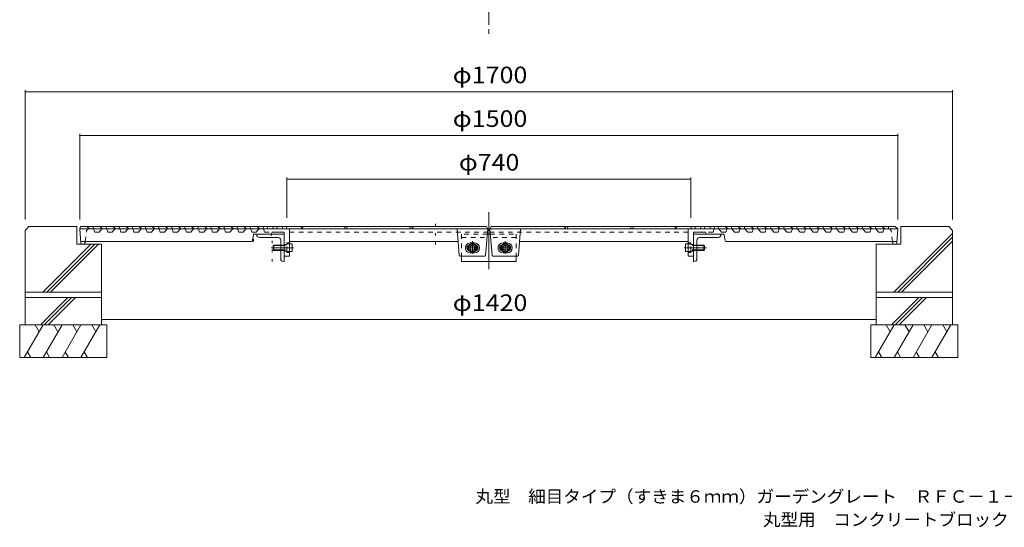
# Model space of a CAD drawing. Units: millimetres. Extents: x -1708 to 1905, y -1367 to 1358.
# Drawn here: x -1663 to 142, y -1367 to -436 of the extents above; entities that cross this region are included whole.
import ezdxf

# ---------------------------------------------------------------- set-up
doc = ezdxf.new("R2010")
doc.units = ezdxf.units.MM
doc.header["$LTSCALE"] = 10
for name, pattern in [('JWW_CENTER1', [6.773333, 4.233333, -0.846667, 0.846667, -0.846667]), ('JWW_CENTER2', [13.546667, 11.006667, -0.846667, 0.846667, -0.846667]), ('JWW_DASHED1', [1.693333, 0.846667, -0.846667]), ('JWW_HOJO', [1.693333, -1.27, 0.423333])]:
    doc.linetypes.add(name, pattern=pattern)
for name, color, linetype in [('0-0', 7, 'Continuous'), ('0-1', 7, 'Continuous'), ('0-2', 7, 'Continuous'), ('0-3', 7, 'Continuous'), ('0-4', 7, 'Continuous'), ('0-8', 7, 'Continuous'), ('F-5', 7, 'Continuous')]:
    doc.layers.add(name, color=color, linetype=linetype)
doc.styles.add('ＭＳ ゴシック', font='txt', dxfattribs={"height": 1})

msp = doc.modelspace()

# ---------------------------------------------------------------- linework, layer by layer
at = {"layer": '0-0', "color": 3, "linetype": 'JWW_HOJO', "lineweight": 9}
for p, q in [((-901.1, -810.6), (-901.1, -861)), ((-1236.8, -842.7), (-1236.8, -826.7)), ((-1234, -829.7), (-1235.5, -829.7)), ((-1235.3, -829.5), (-1235.3, -829.5)), ((-1234.8, -842.7), (-1234.8, -826.7)), ((-1201.8, -829.7), (-1202.3, -832.3)), ((-1201.8, -829.7), (-1199.2, -829.7)), ((-1200.8, -879.7), (-1200.8, -829.7)), ((-405, -829.7), (-407.5, -829.7)), ((-1543.7, -845.3), (-1543.4, -842.7)), ((-1178.8, -842.7), (-1178.8, -838.3)), ((-1178.8, -842.7), (-1178.8, -840.5)), ((-1178.8, -842.7), (-1178.8, -840.5)), ((-428, -842.7), (-428, -838.3)), ((-428, -842.7), (-428, -840.5)), ((-428, -842.7), (-428, -840.5)), ((-63, -845.3), (-63.4, -842.7))]:
    msp.add_line(p, q, dxfattribs=at)
at = {"layer": '0-0', "color": 3, "linetype": 'Continuous', "lineweight": 9}
for p, q in [((-1553.4, -819.7), (-1551.9, -815.7)), ((-1551.1, -846.3), (-1553.4, -819.7)), ((-805.4, -819.7), (-1553.4, -819.7)), ((-1551.9, -815.7), (-1540.4, -815.7)), ((-807.4, -815.7), (-1551.9, -815.7)), ((-1540.4, -815.7), (-1535.4, -819.7)), ((-1529.4, -819.7), (-1527.9, -815.7)), ((-1516.4, -815.7), (-1511.4, -819.7)), ((-1505.4, -819.7), (-1503.9, -815.7)), ((-1492.4, -815.7), (-1487.4, -819.7)), ((-1481.4, -819.7), (-1479.9, -815.7)), ((-1468.4, -815.7), (-1463.4, -819.7)), ((-1457.4, -819.7), (-1455.9, -815.7)), ((-1444.4, -815.7), (-1439.4, -819.7)), ((-1437.9, -815.7), (-1426.4, -815.7)), ((-1433.4, -819.7), (-1431.9, -815.7)), ((-1420.4, -815.7), (-1415.4, -819.7)), ((-1409.4, -819.7), (-1407.9, -815.7)), ((-1396.4, -815.7), (-1391.4, -819.7)), ((-1385.4, -819.7), (-1383.9, -815.7)), ((-1372.4, -815.7), (-1367.4, -819.7)), ((-1361.4, -819.7), (-1359.9, -815.7)), ((-1348.4, -815.7), (-1343.4, -819.7)), ((-1337.4, -819.7), (-1335.9, -815.7)), ((-1324.4, -815.7), (-1319.4, -819.7)), ((-1313.4, -819.7), (-1311.9, -815.7)), ((-1300.4, -815.7), (-1295.4, -819.7)), ((-1289.4, -819.7), (-1287.9, -815.7)), ((-1276.4, -815.7), (-1271.4, -819.7)), ((-1265.4, -819.7), (-1263.9, -815.7)), ((-1263.9, -815.7), (-1252.4, -815.7)), ((-1252.4, -815.7), (-1247.4, -819.7)), ((-1241.4, -819.7), (-1239.9, -815.7)), ((-1239.9, -815.7), (-1228.4, -815.7)), ((-1233.5, -829.7), (-1203, -829.7)), ((-1223.4, -819.7), (-1228.4, -815.7)), ((-1215.9, -815.7), (-1217.4, -819.7)), ((-1215.9, -815.7), (-1209.9, -815.7)), ((-1209.9, -815.7), (-1208.4, -819.7)), ((-1209.9, -815.7), (-1180.9, -815.7)), ((-1201.1, -826.8), (-1201.6, -828.5)), ((-1198.4, -815.7), (-1199.9, -819.7)), ((-1199.7, -825.7), (-1178.8, -825.7)), ((-1198.4, -815.7), (-1192.4, -815.7)), ((-1192.4, -815.7), (-1190.9, -819.7)), ((-1180.9, -815.7), (-1182.4, -819.7)), ((-1180.9, -815.7), (-807.4, -815.7)), ((-1173.4, -819.7), (-1174.9, -815.7)), ((-1147.9, -815.7), (-1146, -819.7)), ((-1145.2, -819.7), (-1144.4, -815.7)), ((-1066.4, -819.7), (-1068.5, -815.7)), ((-1063.6, -815.7), (-1063.6, -819.7)), ((-946.8, -819.7), (-948.8, -815.7)), ((-944.6, -819.7), (-943.1, -815.7)), ((-943.1, -819.7), (-942.3, -815.7)), ((-807.4, -815.7), (-805.4, -819.7)), ((-799.4, -815.7), (-801.4, -819.7)), ((-801.4, -819.7), (-53.4, -819.7)), ((-425.9, -815.7), (-799.4, -815.7)), ((-799.4, -815.7), (-69.9, -815.7)), ((-663.6, -819.7), (-664.5, -815.7)), ((-662.2, -819.7), (-663.6, -815.7)), ((-659.9, -819.7), (-658, -815.7)), ((-543.2, -815.7), (-543.2, -819.7)), ((-540.3, -819.7), (-538.2, -815.7)), ((-461.5, -819.7), (-462.3, -815.7)), ((-458.8, -815.7), (-460.8, -819.7)), ((-433.4, -819.7), (-431.9, -815.7)), ((-407.1, -825.7), (-428, -825.7)), ((-425.9, -815.7), (-424.4, -819.7)), ((-396.9, -815.7), (-425.9, -815.7)), ((-414.4, -815.7), (-415.9, -819.7)), ((-408.4, -815.7), (-414.4, -815.7)), ((-408.4, -815.7), (-406.9, -819.7)), ((-405.6, -826.8), (-405.2, -828.5)), ((-396.9, -815.7), (-398.4, -819.7)), ((-390.9, -815.7), (-396.9, -815.7)), ((-390.9, -815.7), (-389.4, -819.7)), ((-383.4, -819.7), (-381.9, -815.7)), ((-373.3, -829.7), (-378.1, -829.7)), ((-370.4, -815.7), (-365.4, -819.7)), ((-359.4, -819.7), (-357.9, -815.7)), ((-346.4, -815.7), (-341.4, -819.7)), ((-335.4, -819.7), (-333.9, -815.7)), ((-322.4, -815.7), (-317.4, -819.7)), ((-311.4, -819.7), (-309.9, -815.7)), ((-298.4, -815.7), (-293.4, -819.7)), ((-287.4, -819.7), (-285.9, -815.7)), ((-274.4, -815.7), (-269.4, -819.7)), ((-263.4, -819.7), (-261.9, -815.7)), ((-250.4, -815.7), (-245.4, -819.7)), ((-239.4, -819.7), (-237.9, -815.7)), ((-226.4, -815.7), (-221.4, -819.7)), ((-215.4, -819.7), (-213.9, -815.7)), ((-202.4, -815.7), (-197.4, -819.7)), ((-191.4, -819.7), (-189.9, -815.7)), ((-178.4, -815.7), (-173.4, -819.7)), ((-167.4, -819.7), (-165.9, -815.7)), ((-154.4, -815.7), (-149.4, -819.7)), ((-143.4, -819.7), (-141.9, -815.7)), ((-130.4, -815.7), (-125.4, -819.7)), ((-119.4, -819.7), (-117.9, -815.7)), ((-106.4, -815.7), (-101.4, -819.7)), ((-95.4, -819.7), (-93.9, -815.7)), ((-82.4, -815.7), (-77.4, -819.7)), ((-71.4, -819.7), (-69.9, -815.7)), ((-69.9, -815.7), (-58.4, -815.7)), ((-53.4, -819.7), (-58.4, -815.7)), ((-58.4, -815.7), (-53.4, -819.7)), ((-55.7, -846.3), (-53.4, -819.7)), ((-1545.3, -847.7), (-1549.6, -847.7)), ((-1543.9, -846.3), (-1543.7, -845.3)), ((-1540.7, -842.7), (-1255.4, -842.7)), ((-1238.1, -842.7), (-1262.8, -842.7)), ((-1236.6, -841.4), (-1235, -830.9)), ((-1168.8, -842.7), (-874.7, -842.7)), ((-860.8, -842.7), (-874.7, -842.7)), ((-746, -842.7), (-732.1, -842.7)), ((-438, -842.7), (-732.1, -842.7)), ((-370.2, -841.4), (-371.8, -830.9)), ((-370.2, -841.4), (-371.8, -830.9)), ((-368.7, -842.7), (-344, -842.7)), ((-66, -842.7), (-351.4, -842.7)), ((-62.9, -846.3), (-63, -845.3)), ((-61.4, -847.7), (-57.2, -847.7))]:
    msp.add_line(p, q, dxfattribs=at)
at = {"layer": '0-0', "color": 3, "linetype": 'JWW_DASHED1', "lineweight": 9}
for p, q in [((-1543.4, -842.7), (-1540.9, -824)), ((-1525.9, -825.7), (-1527.9, -819.7)), ((-1517.9, -825.7), (-1525.9, -825.7)), ((-1517.9, -825.7), (-1512.9, -819.7)), ((-1501.9, -825.7), (-1503.9, -819.7)), ((-1493.9, -825.7), (-1501.9, -825.7)), ((-1493.9, -825.7), (-1488.9, -819.7)), ((-1477.9, -825.7), (-1479.9, -819.7)), ((-1469.9, -825.7), (-1477.9, -825.7)), ((-1469.9, -825.7), (-1464.9, -819.7)), ((-1453.9, -825.7), (-1455.9, -819.7)), ((-1445.9, -825.7), (-1453.9, -825.7)), ((-1445.9, -825.7), (-1440.9, -819.7)), ((-1429.9, -825.7), (-1431.9, -819.7)), ((-1421.9, -825.7), (-1429.9, -825.7)), ((-1421.9, -825.7), (-1416.9, -819.7)), ((-1405.9, -825.7), (-1407.9, -819.7)), ((-1397.9, -825.7), (-1405.9, -825.7)), ((-1397.9, -825.7), (-1392.9, -819.7)), ((-1381.9, -825.7), (-1383.9, -819.7)), ((-1373.9, -825.7), (-1381.9, -825.7)), ((-1373.9, -825.7), (-1368.9, -819.7)), ((-1357.9, -825.7), (-1359.9, -819.7)), ((-1349.9, -825.7), (-1357.9, -825.7)), ((-1349.9, -825.7), (-1344.9, -819.7)), ((-1333.9, -825.7), (-1335.9, -819.7)), ((-1325.9, -825.7), (-1333.9, -825.7)), ((-1325.9, -825.7), (-1320.9, -819.7)), ((-1309.9, -825.7), (-1311.9, -819.7)), ((-1301.9, -825.7), (-1309.9, -825.7)), ((-1301.9, -825.7), (-1296.9, -819.7)), ((-1285.9, -825.7), (-1287.9, -819.7)), ((-1277.9, -825.7), (-1285.9, -825.7)), ((-1277.9, -825.7), (-1272.9, -819.7)), ((-1261.9, -825.7), (-1263.9, -819.7)), ((-1253.9, -825.7), (-1261.9, -825.7)), ((-1253.9, -825.7), (-1248.9, -819.7)), ((-1237.9, -825.7), (-1239.9, -819.7)), ((-1229.9, -825.7), (-1237.9, -825.7)), ((-1229.9, -825.7), (-1224.9, -819.7)), ((-1214.4, -825.7), (-1216.5, -819.7)), ((-1214.4, -825.7), (-1199.7, -825.7)), ((-1168.8, -825.7), (-805.9, -825.7)), ((-438, -825.7), (-800.9, -825.7)), ((-392.4, -825.7), (-407.1, -825.7)), ((-392.4, -825.7), (-407.1, -825.7)), ((-392.4, -825.7), (-390.3, -819.7)), ((-376.9, -825.7), (-381.9, -819.7)), ((-376.9, -825.7), (-368.9, -825.7)), ((-368.9, -825.7), (-366.9, -819.7)), ((-352.9, -825.7), (-357.9, -819.7)), ((-352.9, -825.7), (-344.9, -825.7)), ((-344.9, -825.7), (-342.9, -819.7)), ((-328.9, -825.7), (-333.9, -819.7)), ((-328.9, -825.7), (-320.9, -825.7)), ((-320.9, -825.7), (-318.9, -819.7)), ((-304.9, -825.7), (-309.9, -819.7)), ((-304.9, -825.7), (-296.9, -825.7)), ((-296.9, -825.7), (-294.9, -819.7)), ((-280.9, -825.7), (-285.9, -819.7)), ((-280.9, -825.7), (-272.9, -825.7)), ((-272.9, -825.7), (-270.9, -819.7)), ((-256.9, -825.7), (-261.9, -819.7)), ((-256.9, -825.7), (-248.9, -825.7)), ((-248.9, -825.7), (-246.9, -819.7)), ((-232.9, -825.7), (-237.9, -819.7)), ((-232.9, -825.7), (-224.9, -825.7)), ((-224.9, -825.7), (-222.9, -819.7)), ((-208.9, -825.7), (-213.9, -819.7)), ((-208.9, -825.7), (-200.9, -825.7)), ((-200.9, -825.7), (-198.9, -819.7)), ((-184.9, -825.7), (-189.9, -819.7)), ((-184.9, -825.7), (-176.9, -825.7)), ((-176.9, -825.7), (-174.9, -819.7)), ((-160.9, -825.7), (-165.9, -819.7)), ((-160.9, -825.7), (-152.9, -825.7)), ((-152.9, -825.7), (-150.9, -819.7)), ((-136.9, -825.7), (-141.9, -819.7)), ((-136.9, -825.7), (-128.9, -825.7)), ((-128.9, -825.7), (-126.9, -819.7)), ((-112.9, -825.7), (-117.9, -819.7)), ((-112.9, -825.7), (-104.9, -825.7)), ((-104.9, -825.7), (-102.9, -819.7)), ((-88.9, -825.7), (-93.9, -819.7)), ((-88.9, -825.7), (-80.9, -825.7)), ((-80.9, -825.7), (-78.9, -819.7)), ((-63.4, -842.7), (-65.8, -824)), ((-1543.4, -842.7), (-1551.4, -842.7)), ((-63.4, -842.7), (-55.4, -842.7))]:
    msp.add_line(p, q, dxfattribs=at)
at = {"layer": '0-0', "color": 6, "linetype": 'Continuous', "lineweight": 9}
for p, q in [((-1178.8, -869.7), (-1178.8, -825.7)), ((-1168.8, -869.7), (-1168.8, -819.7)), ((-857.5, -868.3), (-861.4, -819.7)), ((-809.3, -868.3), (-805.4, -819.7)), ((-797.5, -868.3), (-801.4, -819.7)), ((-749.3, -868.3), (-745.4, -819.7)), ((-438, -869.7), (-438, -819.7)), ((-428, -869.7), (-428, -825.7)), ((-833.4, -845.7), (-837.4, -845.7)), ((-833.4, -845.7), (-829.4, -845.7)), ((-773.4, -845.7), (-777.4, -845.7)), ((-773.4, -845.7), (-769.4, -845.7)), ((-833.4, -863.7), (-837.4, -863.7)), ((-833.4, -863.7), (-829.4, -863.7)), ((-773.4, -863.7), (-777.4, -863.7)), ((-773.4, -863.7), (-769.4, -863.7)), ((-1168.8, -869.7), (-1178.8, -869.7)), ((-810.8, -869.7), (-856, -869.7)), ((-796, -869.7), (-750.8, -869.7)), ((-438, -869.7), (-428, -869.7))]:
    msp.add_line(p, q, dxfattribs=at)
at = {"layer": '0-0', "color": 6, "linetype": 'JWW_DASHED1', "lineweight": 9}
for p, q in [((-1168.8, -845.7), (-1173.8, -845.7)), ((-1173.8, -845.7), (-1173.8, -848.4)), ((-438, -845.7), (-433, -845.7)), ((-433, -845.7), (-433, -848.4)), ((-1173.8, -848.4), (-1178.8, -848.4)), ((-1173.8, -860.4), (-1178.8, -860.4)), ((-1173.8, -860.4), (-1173.8, -863.2)), ((-1168.8, -863.2), (-1173.8, -863.2)), ((-438, -863.2), (-433, -863.2)), ((-433, -848.4), (-428, -848.4)), ((-433, -860.4), (-428, -860.4)), ((-433, -860.4), (-433, -863.2))]:
    msp.add_line(p, q, dxfattribs=at)
at = {"layer": '0-0', "color": 6, "linetype": 'JWW_HOJO', "lineweight": 9}
for p, q in [((-860.8, -842.7), (-859.5, -842.7)), ((-746, -842.7), (-747.2, -842.7))]:
    msp.add_line(p, q, dxfattribs=at)
at = {"layer": '0-0', "color": 3, "linetype": 'JWW_DASHED1', "lineweight": 9}
for centre, start, end in [((-1536, -824.7), 90, 172.5716), ((-70.8, -824.7), 7.4284, 90)]:
    msp.add_arc(centre, 5, start, end, dxfattribs=at)
at = {"layer": '0-0', "color": 3, "linetype": 'Continuous', "lineweight": 9}
for centre, radius, start, end in [((-1233.5, -831.2), 1.5, 89.9996, 171.2524), ((-1203, -828.2), 1.5, 270, 345.9633), ((-1199.7, -827.2), 1.5, 90, 165.9617), ((-407.1, -827.2), 1.5, 14.0383, 90), ((-403.7, -828.2), 1.5, 194.0367, 270), ((-373.3, -831.2), 1.5, 8.7476, 90.0004), ((-1549.6, -846.2), 1.5, 184.9685, 270), ((-1545.3, -846.2), 1.5, 270, 352.5699), ((-1540.7, -845.7), 3, 90, 172.5713), ((-1238.1, -841.2), 1.5, 267.8731, 351.2524), ((-860.9, -844.2), 1.5, 4.5929, 90), ((-745.8, -844.2), 1.5, 90, 175.4071), ((-368.7, -841.2), 1.5, 188.7476, 272.1269), ((-368.7, -841.2), 1.5, 188.7476, 272.1269), ((-66, -845.7), 3, 7.4287, 90), ((-61.4, -846.2), 1.5, 187.4301, 270), ((-57.2, -846.2), 1.5, 270, 355.0315)]:
    msp.add_arc(centre, radius, start, end, dxfattribs=at)
at = {"layer": '0-0', "color": 6, "linetype": 'Continuous', "lineweight": 9}
for centre, radius, start, end in [((-837.4, -854.7), 9, 90.0011, 270.0011), ((-829.4, -854.7), 9, 270, 90), ((-777.4, -854.7), 9, 90.0011, 270.0011), ((-769.4, -854.7), 9, 270, 90), ((-837.4, -854.7), 6, 104.4782, 255.5218), ((-829.4, -854.7), 6, 284.4773, 75.5227), ((-777.4, -854.7), 6, 104.4773, 255.5227), ((-769.4, -854.7), 6, 284.4782, 75.5218), ((-856, -868.2), 1.5, 184.5934, 270), ((-810.8, -868.2), 1.5, 270, 355.4066), ((-796, -868.2), 1.5, 184.5934, 270), ((-750.8, -868.2), 1.5, 270, 355.4066)]:
    msp.add_arc(centre, radius, start, end, dxfattribs=at)
at = {"layer": '0-1', "color": 2, "linetype": 'JWW_CENTER1', "lineweight": 9}
for p, q in [((-803.4, 1357.8), (-803.4, -470.3)), ((-803.4, -789.4), (-803.4, -881.2))]:
    msp.add_line(p, q, dxfattribs=at)
at = {"layer": '0-1', "color": 2, "linetype": 'Continuous', "lineweight": 9}
for p, q in [((-1653.4, -822.7), (-1646.4, -815.7)), ((-1653.4, -822.7), (-1653.4, -935.7)), ((-1646.4, -815.7), (-1558.4, -815.7)), ((-1558.4, -815.7), (-1558.4, -847.7)), ((-60.9, -935.7), (46.6, -828.1)), ((-48.4, -815.7), (-48.4, -847.7)), ((39.6, -815.7), (-48.4, -815.7)), ((39.6, -815.7), (46.6, -822.7)), ((46.6, -822.7), (46.6, -935.7)), ((-1620.9, -935.7), (-1532.9, -847.7)), ((-1613.9, -935.7), (-1525.9, -847.7)), ((-1606.8, -935.7), (-1518.8, -847.7)), ((-1558.4, -847.7), (-1513.4, -847.7)), ((-1513.4, -847.7), (-1513.4, -935.7)), ((-1164.8, -847.4), (-1168.8, -847.4)), ((-442, -847.4), (-438, -847.4)), ((-93.4, -847.7), (-93.4, -935.7)), ((-48.4, -847.7), (-93.4, -847.7)), ((-53.9, -935.7), (46.6, -835.2)), ((-46.8, -935.7), (46.6, -842.3)), ((-1197.8, -849.4), (-1198.8, -850.4)), ((-1198.8, -850.4), (-1198.8, -858.4)), ((-1184.8, -850.4), (-1198.8, -850.4)), ((-1198.8, -858.4), (-1197.8, -859.4)), ((-1184.8, -858.4), (-1198.8, -858.4)), ((-1197.8, -849.4), (-1197.8, -859.4)), ((-1184.8, -849.4), (-1197.8, -849.4)), ((-1184.8, -859.4), (-1197.8, -859.4)), ((-1168.8, -861.4), (-1164.8, -861.4)), ((-1163.8, -860.4), (-1163.8, -848.4)), ((-833.4, -850.1), (-837.4, -852.4)), ((-837.4, -852.4), (-837.4, -856.9)), ((-833.4, -859.2), (-837.4, -856.9)), ((-833.4, -850.1), (-829.4, -852.4)), ((-833.4, -859.2), (-829.4, -856.9)), ((-829.4, -852.4), (-829.4, -856.9)), ((-773.4, -850.1), (-777.4, -852.4)), ((-777.4, -852.4), (-777.4, -856.9)), ((-773.4, -859.2), (-777.4, -856.9)), ((-773.4, -850.1), (-769.4, -852.4)), ((-773.4, -859.2), (-769.4, -856.9)), ((-769.4, -852.4), (-769.4, -856.9)), ((-443, -860.4), (-443, -848.4)), ((-438, -861.4), (-442, -861.4)), ((-422, -849.4), (-409, -849.4)), ((-422, -850.4), (-408, -850.4)), ((-422, -858.4), (-408, -858.4)), ((-422, -859.4), (-409, -859.4)), ((-409, -849.4), (-409, -859.4)), ((-409, -849.4), (-408, -850.4)), ((-408, -858.4), (-409, -859.4)), ((-408, -850.4), (-408, -858.4)), ((-1653.4, -935.7), (-1513.4, -935.7)), ((46.6, -935.7), (-93.4, -935.7))]:
    msp.add_line(p, q, dxfattribs=at)
at = {"layer": '0-1', "color": 2, "linetype": 'JWW_CENTER2', "lineweight": 9}
for p, q in [((-833.4, -842.6), (-833.4, -864.9)), ((-773.4, -842.6), (-773.4, -864.9)), ((-1161.3, -854.4), (-1202.5, -854.4)), ((-833.4, -854.7), (-844.4, -854.7)), ((-833.4, -854.7), (-822.4, -854.7)), ((-773.4, -854.7), (-784.4, -854.7)), ((-773.4, -854.7), (-762.3, -854.7)), ((-445.5, -854.4), (-404.3, -854.4))]:
    msp.add_line(p, q, dxfattribs=at)
at = {"layer": '0-1', "color": 2, "linetype": 'JWW_DASHED1', "lineweight": 9}
for p, q in [((-438, -847.4), (-434, -847.4)), ((-1184.8, -849.4), (-1173.8, -849.4)), ((-1184.8, -850.4), (-1173.8, -850.4)), ((-1184.8, -858.4), (-1173.8, -858.4)), ((-1184.8, -859.4), (-1173.8, -859.4)), ((-438, -861.4), (-434, -861.4)), ((-433, -860.4), (-433, -848.4)), ((-422, -849.4), (-433, -849.4)), ((-422, -850.4), (-433, -850.4)), ((-422, -858.4), (-433, -858.4)), ((-422, -859.4), (-433, -859.4))]:
    msp.add_line(p, q, dxfattribs=at)
at = {"layer": '0-1', "color": 2, "linetype": 'Continuous', "lineweight": 9}
for centre, radius in [((-833.4, -854.7), 8), ((-833.4, -854.7), 7), ((-773.4, -854.7), 8), ((-773.4, -854.7), 7), ((-833.4, -854.7), 4.58), ((-773.4, -854.7), 4.58)]:
    msp.add_circle(centre, radius, dxfattribs=at)
for centre, start, end in [((-1164.8, -848.4), 0, 90), ((-442, -848.4), 90, 180), ((-1164.8, -860.4), 270, 0), ((-442, -860.4), 180, 270)]:
    msp.add_arc(centre, 1, start, end, dxfattribs=at)
at = {"layer": '0-1', "color": 2, "linetype": 'JWW_DASHED1', "lineweight": 9}
for centre, start, end in [((-434, -848.4), 0, 90), ((-434, -860.4), 270, 0)]:
    msp.add_arc(centre, 1, start, end, dxfattribs=at)
at = {"layer": '0-2', "color": 4, "linetype": 'Continuous', "lineweight": 9}
for p, q in [((-1228.8, -830.7), (-1228.8, -829.7)), ((-1178.8, -829.7), (-1228.8, -829.7)), ((-1178.8, -879.7), (-1178.8, -829.7)), ((-806.2, -829.7), (-803.4, -829.7)), ((-805.4, -829.7), (-803.4, -829.7)), ((-800.6, -829.7), (-803.4, -829.7)), ((-801.4, -829.7), (-803.4, -829.7)), ((-428, -879.7), (-428, -829.7)), ((-428, -829.7), (-378.1, -829.7)), ((-1189.8, -835.7), (-1223.8, -835.7)), ((-1184.8, -840.7), (-1184.8, -874.7)), ((-422, -840.7), (-422, -874.7)), ((-417, -835.7), (-383, -835.7)), ((-1179.8, -879.7), (-1178.8, -879.7)), ((-853.4, -879.7), (-853.4, -869.7)), ((-853.4, -879.7), (-853.4, -871.7)), ((-853.4, -879.7), (-803.4, -879.7)), ((-753.4, -879.7), (-803.4, -879.7)), ((-753.4, -879.7), (-753.4, -869.7)), ((-753.4, -879.7), (-753.4, -871.7)), ((-427, -879.7), (-428, -879.7))]:
    msp.add_line(p, q, dxfattribs=at)
at = {"layer": '0-2', "color": 4, "linetype": 'JWW_DASHED1', "lineweight": 9}
for p, q in [((-806.2, -829.7), (-853.4, -829.7)), ((-853.4, -829.7), (-853.4, -869.7)), ((-800.6, -829.7), (-753.4, -829.7)), ((-753.4, -829.7), (-753.4, -869.7)), ((-853.4, -835.7), (-803.4, -835.7)), ((-753.4, -835.7), (-803.4, -835.7))]:
    msp.add_line(p, q, dxfattribs=at)
at = {"layer": '0-2', "color": 4, "linetype": 'JWW_CENTER2', "lineweight": 9}
msp.add_line((-803.4, -814.8), (-803.4, -893.8), dxfattribs=at)
msp.add_line((-803.4, -814.8), (-803.4, -893.8), dxfattribs=at)
at = {"layer": '0-2', "color": 4, "linetype": 'Continuous', "lineweight": 9}
for centre, start, end in [((-383, -830.7), 270, 11.5378), ((-1223.8, -830.7), 180, 270), ((-1189.8, -840.7), 0, 90), ((-417, -840.7), 90, 180), ((-1179.8, -874.7), 180, 270), ((-427, -874.7), 270, 0)]:
    msp.add_arc(centre, 5, start, end, dxfattribs=at)
at = {"layer": '0-3', "color": 6, "linetype": 'Continuous', "lineweight": 9}
for p, q in [((-1653.4, -935.7), (-1653.4, -995.7)), ((-1513.4, -935.7), (-1513.4, -995.7)), ((-93.4, -935.7), (-93.4, -995.7)), ((46.6, -935.7), (46.6, -995.7)), ((-1653.4, -945.7), (-1513.4, -945.7)), ((-1625.4, -995.7), (-1575.4, -945.7)), ((-1618.4, -995.7), (-1568.4, -945.7)), ((-1611.3, -995.7), (-1561.3, -945.7)), ((46.6, -945.7), (-93.4, -945.7)), ((-65.4, -995.7), (-15.4, -945.7)), ((-58.4, -995.7), (-8.4, -945.7)), ((-51.3, -995.7), (-1.3, -945.7)), ((-1663.4, -995.7), (-1503.4, -995.7)), ((-1663.4, -995.7), (-1663.4, -1055.7)), ((-1620.4, -995.7), (-1655, -1055.7)), ((-1635.2, -995.7), (-1627.8, -1008.5)), ((-1585.7, -995.7), (-1620.4, -1055.7)), ((-1600.6, -995.7), (-1593.2, -1008.5)), ((-1551.1, -995.7), (-1585.7, -1055.7)), ((-1565.9, -995.7), (-1558.5, -1008.5)), ((-1516.4, -995.7), (-1551.1, -1055.7)), ((-1531.3, -995.7), (-1523.9, -1008.5)), ((-1503.4, -995.7), (-1503.4, -1055.7)), ((-103.4, -995.7), (-103.4, -1055.7)), ((56.6, -995.7), (-103.4, -995.7)), ((-60.4, -995.7), (-95, -1055.7)), ((-75.2, -995.7), (-67.8, -1008.5)), ((-25.7, -995.7), (-60.4, -1055.7)), ((-40.6, -995.7), (-33.2, -1008.5)), ((8.9, -995.7), (-25.7, -1055.7)), ((-5.9, -995.7), (1.5, -1008.5)), ((43.6, -995.7), (8.9, -1055.7)), ((28.7, -995.7), (36.1, -1008.5)), ((56.6, -995.7), (56.6, -1055.7)), ((-1649.1, -1045.4), (-1643.2, -1055.7)), ((-1614.4, -1045.4), (-1608.5, -1055.7)), ((-1579.8, -1045.4), (-1573.9, -1055.7)), ((-1545.2, -1045.4), (-1539.2, -1055.7)), ((-89.1, -1045.4), (-83.2, -1055.7)), ((-54.4, -1045.4), (-48.5, -1055.7)), ((-19.8, -1045.4), (-13.9, -1055.7)), ((14.8, -1045.4), (20.8, -1055.7)), ((-1663.4, -1055.7), (-1503.4, -1055.7)), ((56.6, -1055.7), (-103.4, -1055.7))]:
    msp.add_line(p, q, dxfattribs=at)
at = {"layer": '0-4', "color": 7, "linetype": 'Continuous', "lineweight": 9}
for p, q in [((-1653.4, -565.6), (-1653.4, -802.7)), ((-1653.4, -568.6), (46.6, -568.6)), ((46.6, -565.6), (46.6, -802.7)), ((-1553.4, -645.6), (-1553.4, -802.7)), ((-1553.4, -648.6), (-53.4, -648.6)), ((-53.4, -645.6), (-53.4, -802.7)), ((-1173.4, -725.6), (-1173.4, -799.7)), ((-1173.4, -728.6), (-433.4, -728.6)), ((-433.4, -725.6), (-433.4, -799.7)), ((-1513.4, -986), (-93.4, -986))]:
    msp.add_line(p, q, dxfattribs=at)
at = {"layer": '0-4', "color": 7, "linetype": 'Continuous', "lineweight": 9, "const_width": 1}
for points in [[(-1652.9, -568.6, 0.414214), (-1653.4, -568.1, 0.414214), (-1653.9, -568.6, 0.414214), (-1653.4, -569.1, 0.414214)], [(47.1, -568.6, 0.414214), (46.6, -568.1, 0.414214), (46.1, -568.6, 0.414214), (46.6, -569.1, 0.414214)], [(-1552.9, -648.6, 0.414214), (-1553.4, -648.1, 0.414214), (-1553.9, -648.6, 0.414214), (-1553.4, -649.1, 0.414214)], [(-52.9, -648.6, 0.414214), (-53.4, -648.1, 0.414214), (-53.9, -648.6, 0.414214), (-53.4, -649.1, 0.414214)], [(-1172.9, -728.6, 0.414214), (-1173.4, -728.1, 0.414214), (-1173.9, -728.6, 0.414214), (-1173.4, -729.1, 0.414214)], [(-432.9, -728.6, 0.414214), (-433.4, -728.1, 0.414214), (-433.9, -728.6, 0.414214), (-433.4, -729.1, 0.414214)], [(-1512.9, -986, 0.414214), (-1513.4, -985.5, 0.414214), (-1513.9, -986, 0.414214), (-1513.4, -986.5, 0.414214)], [(-92.9, -986, 0.414214), (-93.4, -985.5, 0.414214), (-93.9, -986, 0.414214), (-93.4, -986.5, 0.414214)]]:
    msp.add_lwpolyline(points, format="xyb", close=True, dxfattribs=at)
at = {"layer": '0-8', "color": 2, "linetype": 'JWW_DASHED1', "lineweight": 9}
for p, q in [((-1168.8, -847.4), (-1172.8, -847.4)), ((-1173.8, -860.4), (-1173.8, -848.4)), ((-1168.8, -861.4), (-1172.8, -861.4))]:
    msp.add_line(p, q, dxfattribs=at)
for centre, start, end in [((-1172.8, -848.4), 90, 180), ((-1172.8, -860.4), 180, 270)]:
    msp.add_arc(centre, 1, start, end, dxfattribs=at)

# ---------------------------------------------------------------- texts
at = {"layer": '0-4', "color": 2, "linetype": 'Continuous', "lineweight": 211, "style": 'ＭＳ ゴシック'}
for s, width, p in [('φ1700', 1.104167, (-869.6, -553)), ('φ1500', 1.104167, (-869.6, -633)), ('φ740', 1.1, (-858.4, -713)), ('φ1420', 1.104167, (-869.6, -970.4))]:
    msp.add_text(s, height=30.48, dxfattribs=dict(at, width=width)).set_placement(p)
at = {"layer": 'F-5', "color": 7, "linetype": 'Continuous', "lineweight": 9, "style": 'ＭＳ ゴシック'}
for s, width, p in [('丸型\u3000細目タイプ（すきま６ｍｍ）ガーデングレート\u3000ＲＦＣ－１－１５００×７４０', 1.032479, (-827.9, -1321.7)), ('丸型用\u3000コンクリートブロック\u3000ＢＲー１５００', 1.031818, (-300.9, -1364.1))]:
    msp.add_text(s, height=22.86, dxfattribs=dict(at, width=width)).set_placement(p)

doc.saveas('drawing.dxf')
